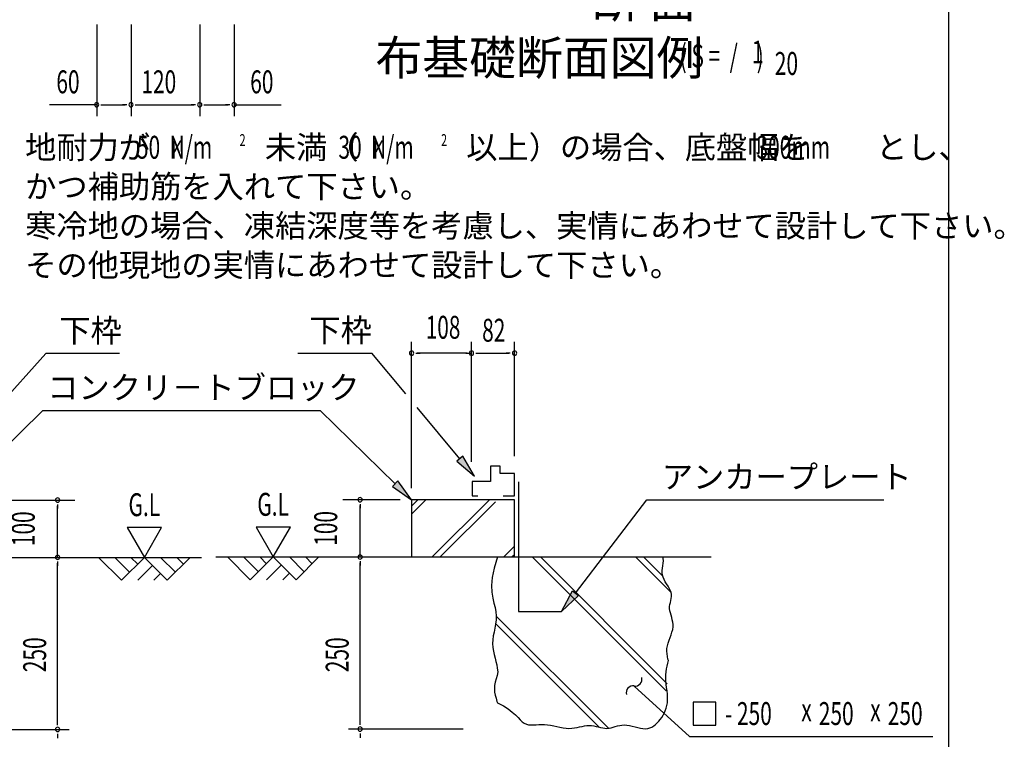
# Model space of a CAD drawing. Extents: x 543 to 20719, y 217 to 14052.
# Drawn here: x 16419 to 20719, y 2808 to 5950 of the extents above; entities that cross this region are included whole.
import ezdxf
from ezdxf.enums import TextEntityAlignment as Align

# ---------------------------------------------------------------- set-up
doc = ezdxf.new("R2010")
doc.units = 0
doc.header["$LTSCALE"] = 50
doc.header["$MEASUREMENT"] = 0
for name, color, linetype in [('ANKA_PL', 70, 'CONTINUOUS'), ('HIKIDASHI', 6, 'CONTINUOUS'), ('M1', 4, 'CONTINUOUS'), ('SUNPOU', 4, 'CONTINUOUS'), ('U1', 3, 'CONTINUOUS'), ('U2', 4, 'CONTINUOUS'), ('U4', 6, 'CONTINUOUS'), ('WAKUSEN-01', 50, 'CONTINUOUS')]:
    doc.layers.add(name, color=color, linetype=linetype)
doc.styles.add('00', font='ROMANS', dxfattribs={"width": 0.666667, "bigfont": 'BIGFONT'})
doc.styles.add('01', font='ROMANS', dxfattribs={"height": 3, "bigfont": 'BIGFONT'})

msp = doc.modelspace()

# ---------------------------------------------------------------- linework, layer by layer
at = {"layer": 'ANKA_PL'}
for p, q in [((18597.8, 3932.7), (18597.8, 3366)), ((18597.8, 3366), (18785.3, 3366))]:
    msp.add_line(p, q, dxfattribs=at)
at = {"layer": 'HIKIDASHI'}
for p, q in [((16150.9, 4066.9), (16532.6, 4492.5)), ((16855.2, 4492.5), (16532.6, 4492.5)), ((17634.1, 4494), (17956.7, 4494)), ((18105.3, 4316), (17956.7, 4494)), ((16193.1, 3923.9), (16520.1, 4244)), ((16520.1, 4244), (17731.7, 4244)), ((18058.8, 3923.9), (17731.7, 4244)), ((18341.2, 4033.2), (18155.3, 4256)), ((18354, 4043.9), (18328.4, 4022.6)), ((18405.3, 3956.5), (18354, 4043.9)), ((18328.4, 4022.6), (18405.3, 3956.5)), ((18070.4, 3935.8), (18047.1, 3912)), ((18130.3, 3854), (18070.4, 3935.8)), ((18047.1, 3912), (18130.3, 3854)), ((18845.9, 3446), (19157.2, 3854)), ((19157.2, 3854), (20193.4, 3854)), ((18785.3, 3366.5), (18832.7, 3456.1)), ((18832.7, 3456.1), (18859.2, 3435.9)), ((18859.2, 3435.9), (18785.3, 3366.5)), ((19102, 3040.7), (19344, 2820.4)), ((19459.5, 2970.4), (19359.5, 2970.4)), ((19359.5, 2970.4), (19359.5, 2870.4)), ((19459.5, 2870.4), (19459.5, 2970.4)), ((19359.5, 2870.4), (19459.5, 2870.4)), ((19344, 2820.4), (20407, 2820.4))]:
    msp.add_line(p, q, dxfattribs=at)
for centre, start, end in [((19106.6, 3070.4), 261.2387, 14.1241), ((19097.5, 3011.1), 81.2387, 194.1241)]:
    msp.add_arc(centre, 30, start, end, dxfattribs=at)
for points in [[(18328.4, 4022.6), (18354, 4043.9), (18405.3, 3956.5)], [(18047.1, 3912), (18070.4, 3935.8), (18130.3, 3854)], [(18859.2, 3435.9), (18832.7, 3456.1), (18785.3, 3366.5)]]:
    msp.add_solid(points, dxfattribs=at)
at = {"layer": 'SUNPOU'}
for p, q in [((16754.9, 5928.6), (16754.9, 5528.6)), ((16904.9, 5928.6), (16904.9, 5528.6)), ((17204.9, 5928.6), (17204.9, 5528.6)), ((17354.9, 5928.6), (17354.9, 5528.6)), ((16754.9, 5578.6), (16549.2, 5578.6)), ((16773.6, 5578.6), (16792.4, 5578.6)), ((16779.9, 5578.6), (16879.9, 5578.6)), ((16886.1, 5578.6), (16867.4, 5578.6)), ((16923.6, 5578.6), (16942.4, 5578.6)), ((16929.9, 5578.6), (17179.9, 5578.6)), ((17186.1, 5578.6), (17167.4, 5578.6)), ((17223.6, 5578.6), (17242.4, 5578.6)), ((17229.9, 5578.6), (17329.9, 5578.6)), ((17336.1, 5578.6), (17317.4, 5578.6)), ((17354.9, 5578.6), (17560.5, 5578.6)), ((18130.3, 3904), (18130.3, 4544)), ((18392.1, 4019), (18392.1, 4544)), ((18580.3, 4044), (18580.3, 4544)), ((18149, 4494), (18167.8, 4494)), ((18367.1, 4494), (18155.3, 4494)), ((18373.4, 4494), (18354.6, 4494)), ((18373.4, 4494), (18354.6, 4494)), ((18367.1, 4494), (18392.1, 4494)), ((18410.9, 4494), (18429.6, 4494)), ((18417.1, 4494), (18555.3, 4494)), ((18561.5, 4494), (18542.8, 4494)), ((16172.6, 3852.5), (16659.1, 3852.5)), ((16584.1, 3833.8), (16584.1, 3815)), ((16584.1, 3602.5), (16584.1, 3827.5)), ((18080.3, 3854), (17830.3, 3854)), ((17905.3, 3835.2), (17905.3, 3816.5)), ((17905.3, 3604), (17905.3, 3829)), ((16888.4, 3732.4), (16963.4, 3602.5)), ((17038.4, 3732.4), (16888.4, 3732.4)), ((16963.4, 3602.5), (17038.4, 3732.4)), ((17450.9, 3733.9), (17525.9, 3604)), ((17600.9, 3733.9), (17450.9, 3733.9)), ((17525.9, 3604), (17600.9, 3733.9)), ((16584.1, 3583.8), (16584.1, 3565)), ((16584.1, 2876), (16584.1, 3577.5)), ((17905.3, 3585.2), (17905.3, 3566.5)), ((17905.3, 2877.5), (17905.3, 3579)), ((16584.1, 2869.8), (16584.1, 2888.5)), ((17905.3, 2871.2), (17905.3, 2890)), ((16134.1, 2851), (16634.1, 2851)), ((18355.3, 2852.5), (17855.3, 2852.5)), ((16584.1, 2832.3), (16584.1, 2813.5)), ((17905.3, 2833.8), (17905.3, 2815))]:
    msp.add_line(p, q, dxfattribs=at)
for centre, start, end in [((16754.9, 5578.6), 0, 180), ((16754.9, 5578.6), 180, 0), ((16904.9, 5578.6), 0, 180), ((16904.9, 5578.6), 0, 180), ((16904.9, 5578.6), 180, 0), ((16904.9, 5578.6), 180, 0), ((17204.9, 5578.6), 0, 180), ((17204.9, 5578.6), 0, 180), ((17204.9, 5578.6), 180, 0), ((17204.9, 5578.6), 180, 0), ((17354.9, 5578.6), 0, 180), ((17354.9, 5578.6), 180, 0), ((18130.3, 4494), 0, 180), ((18130.3, 4494), 180, 0), ((18392.1, 4494), 0, 180), ((18392.1, 4494), 0, 180), ((18392.1, 4494), 0, 180), ((18392.1, 4494), 180, 0), ((18392.1, 4494), 180, 0), ((18392.1, 4494), 180, 0), ((18580.3, 4494), 0, 180), ((18580.3, 4494), 180, 0), ((16584.1, 3852.5), 90, 270), ((16584.1, 3852.5), 270, 90), ((17905.3, 3854), 90, 270), ((17905.3, 3854), 270, 90), ((17905.3, 3604), 90, 270), ((17905.3, 3604), 270, 90), ((16584.1, 3602.5), 90, 270), ((16584.1, 3602.5), 270, 90), ((16584.1, 2851), 90, 270), ((16584.1, 2851), 90, 270), ((16584.1, 2851), 270, 90), ((16584.1, 2851), 270, 90), ((17905.3, 2852.5), 90, 270), ((17905.3, 2852.5), 90, 270), ((17905.3, 2852.5), 270, 90), ((17905.3, 2852.5), 270, 90)]:
    msp.add_arc(centre, 9.38, start, end, dxfattribs=at)
at = {"layer": 'U1'}
for p, q in [((18580.3, 3854), (18130.3, 3854)), ((18130.3, 3854), (18130.3, 3604)), ((18580.3, 3604), (18580.3, 3854)), ((18130.3, 3604), (18580.3, 3604)), ((18505.3, 3604), (18490.8, 3555.3)), ((19229.4, 3597.8), (19227.8, 3604)), ((19228.4, 3565.9), (19229.7, 3576.4)), ((19230.3, 3587), (19229.4, 3597.8)), ((19229.7, 3576.4), (19230.3, 3587)), ((18490.8, 3555.3), (18482.8, 3514)), ((19224.9, 3535.2), (19225.4, 3545.3)), ((19225.9, 3525.2), (19224.9, 3535.2)), ((19225.4, 3545.3), (19226.7, 3555.5)), ((19226.7, 3555.5), (19228.4, 3565.9)), ((18482.8, 3514), (18480.1, 3479.2)), ((19228.7, 3515.4), (19225.9, 3525.2)), ((19233.1, 3505.7), (19228.7, 3515.4)), ((19238.4, 3496.1), (19233.1, 3505.7)), ((19244.3, 3486.6), (19238.4, 3496.1)), ((19250.3, 3477.2), (19244.3, 3486.6)), ((18480.1, 3479.2), (18481.2, 3449.8)), ((18481.2, 3449.8), (18485, 3424.7)), ((19255.8, 3468), (19250.3, 3477.2)), ((19260.4, 3458.8), (19255.8, 3468)), ((19263.7, 3449.8), (19260.4, 3458.8)), ((19265.1, 3440.9), (19263.7, 3449.8)), ((19265.2, 3432.1), (19265.1, 3440.9)), ((18485, 3424.7), (18490.1, 3402.9)), ((18490.1, 3402.9), (18495.1, 3383.4)), ((19258.7, 3396.9), (19260.5, 3405.7)), ((19260.5, 3405.7), (19262.4, 3414.5)), ((19262.4, 3414.5), (19264.1, 3423.3)), ((19264.1, 3423.3), (19265.2, 3432.1)), ((18495.1, 3383.4), (18498.8, 3365)), ((18498.8, 3365), (18500.1, 3346.9)), ((19257.4, 3378.8), (19257.5, 3387.9)), ((19258.5, 3369.5), (19257.4, 3378.8)), ((19257.5, 3387.9), (19258.7, 3396.9)), ((19260.6, 3360), (19258.5, 3369.5)), ((19263.4, 3350.4), (19260.6, 3360)), ((18499.4, 3329), (18497.1, 3311.2)), ((18500.1, 3346.9), (18499.4, 3329)), ((19266.3, 3340.5), (19263.4, 3350.4)), ((19269.1, 3330.3), (19266.3, 3340.5)), ((19271.3, 3319.9), (19269.1, 3330.3)), ((19272.6, 3309.3), (19271.3, 3319.9)), ((18490.5, 3276.3), (18487.3, 3259.2)), ((18494, 3293.7), (18490.5, 3276.3)), ((18497.1, 3311.2), (18494, 3293.7)), ((19263.6, 3264), (19267.6, 3275.7)), ((19267.6, 3275.7), (19270.7, 3287.1)), ((19270.7, 3287.1), (19272.5, 3298.4)), ((19272.5, 3298.4), (19272.6, 3309.3)), ((18485, 3242.3), (18484.1, 3225.7)), ((18484.1, 3225.7), (18485, 3209.3)), ((18487.3, 3259.2), (18485, 3242.3)), ((19247.4, 3216.5), (19250.6, 3228.4)), ((19250.6, 3228.4), (19254.7, 3240.4)), ((19254.7, 3240.4), (19259.2, 3252.2)), ((19259.2, 3252.2), (19263.6, 3264)), ((18485, 3209.3), (18487.5, 3193.3)), ((18487.5, 3193.3), (18490.9, 3177.6)), ((19245, 3193), (19245.4, 3204.7)), ((19246, 3181.4), (19245, 3193)), ((19245.4, 3204.7), (19247.4, 3216.5)), ((18490.9, 3177.6), (18494.9, 3162.3)), ((18494.9, 3162.3), (18498.8, 3147.4)), ((18498.8, 3147.4), (18502.2, 3132.9)), ((19247.8, 3169.8), (19246, 3181.4)), ((19246.6, 3127.9), (19249.6, 3140)), ((19250.2, 3158.3), (19247.8, 3169.8)), ((19249.6, 3140), (19252.5, 3151.8)), ((19252.5, 3151.8), (19250.2, 3158.3)), ((18502.2, 3132.9), (18504.7, 3118.9)), ((18507.7, 3102.2), (18503.5, 3087.3)), ((18504.7, 3118.9), (18507.7, 3102.2)), ((19240.4, 3089.4), (19241.7, 3102.6)), ((19241.7, 3102.6), (19243.8, 3115.4)), ((19243.8, 3115.4), (19246.6, 3127.9)), ((18495.6, 3057.6), (18492.9, 3042.9)), ((18499.3, 3072.4), (18495.6, 3057.6)), ((18503.5, 3087.3), (18499.3, 3072.4)), ((19240.3, 3075.7), (19240.4, 3089.4)), ((19241, 3061.8), (19240.3, 3075.7)), ((19242.5, 3047.8), (19241, 3061.8)), ((18492.9, 3042.9), (18491.9, 3028.5)), ((18491.9, 3028.5), (18492.9, 3014.3)), ((18492.9, 3014.3), (18495.6, 3000.5)), ((19244.2, 3033.7), (19242.5, 3047.8)), ((19246, 3019.6), (19244.2, 3033.7)), ((19247.6, 3005.8), (19246, 3019.6)), ((18495.6, 3000.5), (18499.2, 2986.9)), ((18499.2, 2986.9), (18503.4, 2973.5)), ((18503.4, 2973.5), (18505.2, 2967.8)), ((18505.2, 2967.8), (18531.3, 2954.1)), ((19247.5, 2966.9), (19248.6, 2979.4)), ((19248.5, 2992.4), (19247.6, 3005.8)), ((19248.6, 2979.4), (19248.5, 2992.4)), ((18531.3, 2954.1), (18552.6, 2940.5)), ((18552.6, 2940.5), (18569.8, 2927.2)), ((18569.8, 2927.2), (18583.8, 2914.6)), ((19233.8, 2922.8), (19238.4, 2933)), ((19238.4, 2933), (19242.3, 2943.8)), ((19242.3, 2943.8), (19245.4, 2955.1)), ((19245.4, 2955.1), (19247.5, 2966.9)), ((18583.8, 2914.6), (18595.3, 2903)), ((18595.3, 2903), (18605, 2892.8)), ((18605, 2892.8), (18613.8, 2884.3)), ((18613.8, 2884.3), (18622.5, 2877.9)), ((19203.1, 2879.3), (19210, 2886.9)), ((19210, 2886.9), (19216.5, 2895.2)), ((19216.5, 2895.2), (19222.7, 2903.9)), ((19222.7, 2903.9), (19228.5, 2913.1)), ((19228.5, 2913.1), (19233.8, 2922.8)), ((18622.5, 2877.9), (18631.7, 2873.7)), ((18631.7, 2873.7), (18641.4, 2871.4)), ((18641.4, 2871.4), (18651.7, 2870.7)), ((18651.7, 2870.7), (18662.6, 2870.9)), ((18662.6, 2870.9), (18673.9, 2871.8)), ((18673.9, 2871.8), (18685.8, 2872.7)), ((18685.8, 2872.7), (18698.1, 2873.3)), ((18698.1, 2873.3), (18710.9, 2873.2)), ((18710.9, 2873.2), (18724, 2871.9)), ((18724, 2871.9), (18737.5, 2869.7)), ((18737.5, 2869.7), (18751.1, 2866.9)), ((18751.1, 2866.9), (18764.8, 2863.9)), ((18764.8, 2863.9), (18778.4, 2860.9)), ((18778.4, 2860.9), (18791.9, 2858.3)), ((18791.9, 2858.3), (18805, 2856.4)), ((18805, 2856.4), (18817.8, 2855.6)), ((18817.8, 2855.6), (18830, 2856)), ((18830, 2856), (18841.8, 2857.4)), ((18841.8, 2857.4), (18853.2, 2859.5)), ((18853.2, 2859.5), (18864.2, 2861.9)), ((18864.2, 2861.9), (18874.9, 2864.4)), ((18874.9, 2864.4), (18885.3, 2866.6)), ((18885.3, 2866.6), (18895.6, 2868.2)), ((18895.6, 2868.2), (18905.8, 2868.8)), ((18905.8, 2868.8), (18915.9, 2868.2)), ((18915.9, 2868.2), (18926, 2866.6)), ((18926, 2866.6), (18935.9, 2864.4)), ((18935.9, 2864.4), (18945.8, 2861.9)), ((18945.8, 2861.9), (18955.5, 2859.5)), ((18955.5, 2859.5), (18965.1, 2857.4)), ((18965.1, 2857.4), (18974.5, 2856)), ((18974.5, 2856), (18983.8, 2855.6)), ((18983.8, 2855.6), (18992.9, 2856.4)), ((18992.9, 2856.4), (19002, 2858.3)), ((19002, 2858.3), (19011, 2860.8)), ((19011, 2860.8), (19020.2, 2863.6)), ((19020.2, 2863.6), (19029.6, 2866.3)), ((19029.6, 2866.3), (19039.3, 2868.6)), ((19039.3, 2868.6), (19049.3, 2870.2)), ((19049.3, 2870.2), (19059.9, 2870.7)), ((19059.9, 2870.7), (19071, 2869.7)), ((19071, 2869.7), (19082.6, 2867.7)), ((19082.6, 2867.7), (19094.4, 2865)), ((19094.4, 2865), (19106.3, 2862)), ((19106.3, 2862), (19118.1, 2859)), ((19118.1, 2859), (19129.8, 2856.5)), ((19129.8, 2856.5), (19141, 2854.8)), ((19141, 2854.8), (19151.7, 2854.3)), ((19151.7, 2854.3), (19161.7, 2855.3)), ((19161.7, 2855.3), (19171.1, 2857.8)), ((19171.1, 2857.8), (19179.9, 2861.5)), ((19179.9, 2861.5), (19188.1, 2866.5)), ((19188.1, 2866.5), (19195.8, 2872.5)), ((19195.8, 2872.5), (19203.1, 2879.3))]:
    msp.add_line(p, q, dxfattribs=at)
at = {"layer": 'U2'}
for p, q in [((18474.8, 4000.6), (18474.8, 3934.2)), ((18517.2, 4000.6), (18474.8, 4000.6)), ((18517.2, 3968.5), (18517.2, 4000.6)), ((18580.3, 3968.5), (18517.2, 3968.5)), ((18580.3, 3871.5), (18580.3, 3968.5)), ((18474.8, 3934.2), (18394.6, 3934.2)), ((18394.6, 3934.2), (18394.6, 3871.5)), ((18394.6, 3871.5), (18419.6, 3871.5)), ((18529.8, 3871.5), (18580.3, 3871.5)), ((15050.9, 3602.5), (17213.4, 3602.5)), ((16763.4, 3602.5), (16863.4, 3502.5)), ((16834.1, 3602.5), (16898.8, 3537.9)), ((16863.4, 3502.5), (16963.4, 3602.5)), ((16904.8, 3602.5), (16934.1, 3573.2)), ((16963.4, 3602.5), (17063.4, 3502.5)), ((17034.1, 3602.5), (17098.8, 3537.9)), ((17063.4, 3502.5), (17163.4, 3602.5)), ((17104.8, 3602.5), (17134.1, 3573.2)), ((17275.9, 3604), (19438.5, 3604)), ((17325.9, 3604), (17425.9, 3504)), ((17396.6, 3604), (17461.3, 3539.3)), ((17425.9, 3504), (17525.9, 3604)), ((17467.3, 3604), (17496.6, 3574.7)), ((17525.9, 3604), (17625.9, 3504)), ((17596.6, 3604), (17661.3, 3539.3)), ((17625.9, 3504), (17725.9, 3604)), ((17667.3, 3604), (17696.6, 3574.7)), ((16934.1, 3502.5), (16998.8, 3567.1)), ((17004.8, 3502.5), (17034.1, 3531.8)), ((17496.6, 3504), (17561.3, 3568.6)), ((17567.3, 3504), (17596.6, 3533.2))]:
    msp.add_line(p, q, dxfattribs=at)
at = {"layer": 'U4'}
for p, q in [((18130.3, 3826.6), (18157.6, 3854)), ((18130.3, 3791.3), (18193, 3854)), ((18220.6, 3604), (18470.6, 3854)), ((18255.9, 3604), (18496.4, 3844.4)), ((18533.6, 3604), (18580.3, 3650.6)), ((18568.9, 3604), (18580.3, 3615.3)), ((19242.4, 3019), (18657.4, 3604)), ((19246.2, 3050.6), (18692.8, 3604)), ((19263.9, 3448.4), (19108.4, 3604)), ((19227.3, 3520.4), (19143.7, 3604)), ((18949.4, 2861), (18497.4, 3313.1)), ((18989.7, 2856.1), (18500.1, 3345.7))]:
    msp.add_line(p, q, dxfattribs=at)
at = {"layer": 'WAKUSEN-01'}
msp.add_line((20477.5, 517.5), (20477.5, 14052.5), dxfattribs=at)

# ---------------------------------------------------------------- texts
at = {"layer": 'HIKIDASHI', "style": '01'}
for s, p in [('下枠', (16591.9, 4542.5)), ('下枠', (17684.1, 4544)), ('コンクリ－トブロック', (16539, 4294)), ('アンカープレート', (19223.2, 3904))]:
    msp.add_text(s, height=100, dxfattribs=at).set_placement(p)
at = {"layer": 'HIKIDASHI', "style": '00', "width": 0.67}
for s, p in [('- 250', (19499.3, 2870.4)), ('250', (19909, 2870.4)), ('250', (20210.1, 2870.4)), ('x', (19832.5, 2887.1)), ('x', (20133.6, 2887.1))]:
    msp.add_text(s, height=100, dxfattribs=at).set_placement(p)
at = {"layer": 'M1', "style": '01'}
for s, p in [('断 面', (18918, 5958.7)), ('布基礎断面図例', (17972.4, 5708.7))]:
    msp.add_text(s, height=150, dxfattribs=at).set_placement(p)
at = {"layer": 'M1', "style": '00', "width": 0.67}
for s, p in [('( S =  /    )', (19301.1, 5741.8)), ('1', (19616.9, 5758.8)), ('20', (19716.7, 5708.7))]:
    msp.add_text(s, height=100.2, dxfattribs=at).set_placement(p)
at = {"layer": 'SUNPOU', "width": 0.67}
for s, height, style, p in [('60', 100, '00', (16578.8, 5628.6)), ('120', 100, '00', (16950.1, 5628.6)), ('60', 100, '00', (17425.6, 5628.6)), ('50  N/m', 100, '01', (16930.8, 5342.9)), ('K', 80, '01', (17081.7, 5342.9)), ('2', 51.4, '00', (17379.1, 5398.7)), ('30  N/m', 100, '01', (17810.9, 5342.9)), ('K', 80, '01', (17961.8, 5342.9)), ('2', 51.4, '00', (18259.2, 5398.7)), ('300mm', 100, '01', (19636.8, 5342.9)), ('82', 100, '00', (18438.5, 4544)), ('G.L', 100, '00', (16894, 3782.4)), ('G.L', 100, '00', (17456.5, 3783.9))]:
    msp.add_text(s, height=height, dxfattribs=dict(at, style=style)).set_placement(p)
at = {"layer": 'SUNPOU', "style": '01'}
for s, p in [('地耐力が   \u3000\u3000\u3000未満（\u3000 \u3000 \u3000以上）の場合、底盤幅を     \u3000とし、', (16442.6, 5342.9)), ('かつ補助筋を入れて下さい。', (16442.6, 5171.5)), ('寒冷地の場合、凍結深度等を考慮し、実情にあわせて設計して下さい。', (16442.6, 5000.1)), ('その他現地の実情にあわせて設計して下さい。', (16442.6, 4828.6))]:
    msp.add_text(s, height=100, dxfattribs=at).set_placement(p)
at = {"layer": 'SUNPOU', "style": '00', "width": 0.666667}
msp.add_text('108', height=100, dxfattribs=at).set_placement((18267.8, 4594), align=Align.MIDDLE)
for p in [(16484.1, 3727.5), (17805.3, 3729)]:
    msp.add_text('100', height=100, rotation=90, dxfattribs=at).set_placement(p, align=Align.CENTER)
at = {"layer": 'SUNPOU', "style": '00', "width": 0.67}
for p in [(16534.1, 3101), (17855.3, 3101)]:
    msp.add_text('250', height=100, rotation=90, dxfattribs=at).set_placement(p)

doc.saveas('drawing.dxf')
